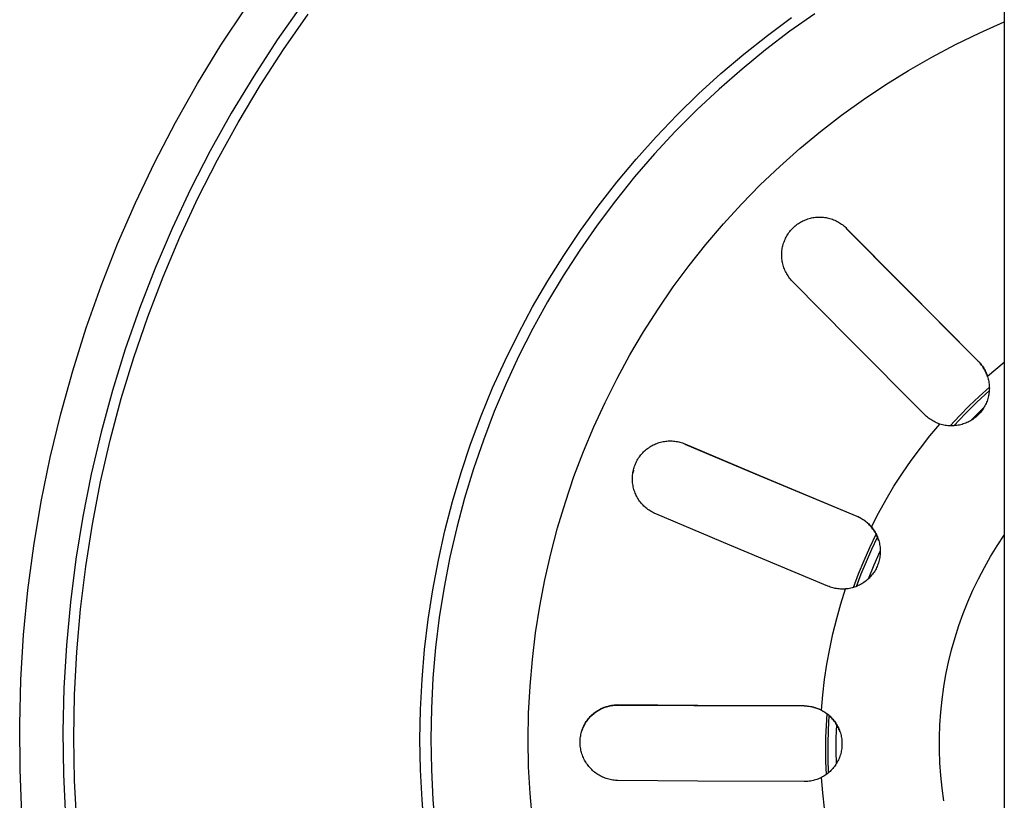
# Model space of a CAD drawing. Units: millimetres. Extents: x -928 to 1034, y -896 to 978.
# Drawn here: x 570 to 615, y -574 to -538 of the extents above; entities that cross this region are included whole.
import ezdxf

# ---------------------------------------------------------------- set-up
doc = ezdxf.new("R2010")
doc.units = ezdxf.units.MM
doc.header["$MEASUREMENT"] = 0
doc.layers.add('Make2D$visible$lines', color=7, linetype='Continuous', true_color=0x000000)

msp = doc.modelspace()

# ---------------------------------------------------------------- linework, layer by layer
at = {"layer": 'Make2D$visible$lines', "color": 7, "true_color": 0xffffff}
for p, q in [((615.454, -438.316), (615.454, -622.433)), ((579.258, -539.357), (580.401, -537.628)), ((583.009, -537.484), (581.86, -539.117)), ((582.146, -539.559), (583.281, -537.932)), ((604.51, -538.906), (605.629, -538.078)), ((606.703, -537.908), (605.551, -538.719)), ((614.32, -538.788), (615.454, -538.287)), ((581.86, -539.117), (580.769, -540.788)), ((603.42, -539.771), (604.51, -538.906)), ((605.551, -538.719), (604.428, -539.57)), ((613.204, -539.329), (614.32, -538.788)), ((578.175, -541.125), (579.258, -539.357)), ((581.068, -541.225), (582.146, -539.559)), ((604.428, -539.57), (603.335, -540.46)), ((612.107, -539.908), (613.204, -539.329)), ((602.36, -540.673), (603.42, -539.771)), ((611.031, -540.524), (612.107, -539.908)), ((603.335, -540.46), (602.275, -541.387)), ((609.977, -541.177), (611.031, -540.524)), ((580.769, -540.788), (579.736, -542.497)), ((601.331, -541.61), (602.36, -540.673)), ((577.155, -542.929), (578.175, -541.125)), ((580.049, -542.927), (581.068, -541.225)), ((602.275, -541.387), (601.246, -542.351)), ((608.946, -541.865), (609.977, -541.177)), ((600.334, -542.582), (601.331, -541.61)), ((607.939, -542.589), (608.946, -541.865)), ((579.736, -542.497), (578.763, -544.24)), ((599.371, -543.587), (600.334, -542.582)), ((601.246, -542.351), (600.253, -543.35)), ((606.957, -543.347), (607.939, -542.589)), ((576.199, -544.768), (577.155, -542.929)), ((579.09, -544.663), (580.049, -542.927)), ((598.443, -544.624), (599.371, -543.587)), ((600.253, -543.35), (599.294, -544.382)), ((606.002, -544.139), (606.957, -543.347)), ((605.076, -544.963), (606.002, -544.139)), ((578.763, -544.24), (577.852, -546.015)), ((599.294, -544.382), (598.372, -545.448)), ((575.307, -546.639), (576.199, -544.768)), ((578.191, -546.432), (579.09, -544.663)), ((597.55, -545.692), (598.443, -544.624)), ((604.178, -545.818), (605.076, -544.963)), ((598.372, -545.448), (597.488, -546.545)), ((596.695, -546.79), (597.55, -545.692)), ((603.31, -546.704), (604.178, -545.818)), ((577.852, -546.015), (577.002, -547.822)), ((577.355, -548.231), (578.191, -546.432)), ((615.454, -546.191), (615.456, -554.02)), ((574.48, -548.54), (575.307, -546.639)), ((595.877, -547.916), (596.695, -546.79)), ((597.488, -546.545), (596.642, -547.672)), ((602.473, -547.619), (603.31, -546.704)), ((606.493, -547.353), (606.552, -547.339)), ((606.552, -547.339), (606.612, -547.327)), ((606.612, -547.327), (606.672, -547.317)), ((606.672, -547.317), (606.732, -547.31)), ((606.732, -547.31), (606.793, -547.304)), ((606.793, -547.304), (606.853, -547.301)), ((606.853, -547.301), (606.914, -547.3)), ((606.914, -547.3), (606.975, -547.301)), ((606.975, -547.301), (607.036, -547.303)), ((607.036, -547.303), (607.096, -547.309)), ((607.096, -547.309), (607.157, -547.316)), ((607.157, -547.316), (607.217, -547.325)), ((607.217, -547.325), (607.277, -547.336)), ((607.277, -547.336), (607.336, -547.35)), ((607.336, -547.35), (607.395, -547.365)), ((596.642, -547.672), (595.836, -548.828)), ((601.668, -548.563), (602.473, -547.619)), ((605.661, -547.834), (605.704, -547.791)), ((605.704, -547.791), (605.749, -547.749)), ((605.749, -547.749), (605.795, -547.709)), ((605.795, -547.709), (605.842, -547.671)), ((605.842, -547.671), (605.89, -547.635)), ((605.89, -547.635), (605.94, -547.6)), ((605.94, -547.6), (605.991, -547.566)), ((605.991, -547.566), (606.043, -547.535)), ((606.043, -547.535), (606.096, -547.505)), ((606.096, -547.505), (606.151, -547.478)), ((606.151, -547.478), (606.206, -547.452)), ((606.206, -547.452), (606.262, -547.428)), ((606.262, -547.428), (606.318, -547.406)), ((606.318, -547.406), (606.376, -547.386)), ((606.376, -547.386), (606.434, -547.368)), ((606.434, -547.368), (606.493, -547.353)), ((607.395, -547.365), (607.453, -547.383)), ((607.453, -547.383), (607.511, -547.402)), ((607.511, -547.402), (607.567, -547.424)), ((607.567, -547.424), (607.624, -547.447)), ((607.624, -547.447), (607.679, -547.473)), ((607.679, -547.473), (607.733, -547.5)), ((607.733, -547.5), (607.787, -547.529)), ((607.787, -547.529), (607.839, -547.56)), ((607.839, -547.56), (607.89, -547.593)), ((607.89, -547.593), (607.94, -547.628)), ((607.94, -547.628), (607.989, -547.664)), ((607.989, -547.664), (608.036, -547.702)), ((608.036, -547.702), (608.083, -547.742)), ((608.083, -547.742), (608.127, -547.783)), ((608.127, -547.783), (608.171, -547.826)), ((577.002, -547.822), (576.216, -549.657)), ((576.582, -550.057), (577.355, -548.231)), ((595.097, -549.07), (595.877, -547.916)), ((605.348, -548.28), (605.376, -548.226)), ((605.376, -548.226), (605.405, -548.173)), ((605.405, -548.173), (605.437, -548.121)), ((605.437, -548.121), (605.47, -548.07)), ((605.47, -548.07), (605.505, -548.02)), ((605.505, -548.02), (605.542, -547.971)), ((605.542, -547.971), (605.58, -547.924)), ((605.58, -547.924), (605.62, -547.878)), ((605.62, -547.878), (605.661, -547.834)), ((608.171, -547.826), (610.777, -550.461)), ((608.171, -547.839), (608.171, -547.826)), ((610.649, -550.343), (608.171, -547.839)), ((573.721, -550.469), (574.48, -548.54)), ((600.896, -549.533), (601.668, -548.563)), ((605.197, -548.741), (605.209, -548.681)), ((605.209, -548.681), (605.223, -548.622)), ((605.223, -548.622), (605.239, -548.564)), ((605.239, -548.564), (605.257, -548.505)), ((605.257, -548.505), (605.277, -548.448)), ((605.277, -548.448), (605.299, -548.391)), ((605.299, -548.391), (605.322, -548.335)), ((605.322, -548.335), (605.348, -548.28)), ((594.358, -550.249), (595.097, -549.07)), ((595.836, -548.828), (595.07, -550.011)), ((605.17, -549.044), (605.171, -548.983)), ((605.171, -549.104), (605.17, -549.044)), ((605.171, -548.983), (605.175, -548.922)), ((605.174, -549.165), (605.171, -549.104)), ((605.179, -549.226), (605.174, -549.165)), ((605.175, -548.922), (605.18, -548.862)), ((605.18, -548.862), (605.188, -548.801)), ((605.188, -548.801), (605.197, -548.741)), ((600.158, -550.53), (600.896, -549.533)), ((605.186, -549.286), (605.179, -549.226)), ((605.195, -549.346), (605.186, -549.286)), ((605.207, -549.406), (605.195, -549.346)), ((605.22, -549.465), (605.207, -549.406)), ((605.236, -549.524), (605.22, -549.465)), ((605.253, -549.582), (605.236, -549.524)), ((605.273, -549.64), (605.253, -549.582)), ((576.216, -549.657), (575.494, -551.518)), ((575.873, -551.91), (576.582, -550.057)), ((595.07, -550.011), (594.347, -551.22)), ((605.294, -549.697), (605.273, -549.64)), ((605.318, -549.753), (605.294, -549.697)), ((605.343, -549.808), (605.318, -549.753)), ((605.37, -549.863), (605.343, -549.808)), ((605.399, -549.916), (605.37, -549.863)), ((605.43, -549.968), (605.399, -549.916)), ((605.463, -550.02), (605.43, -549.968)), ((605.498, -550.07), (605.463, -550.02)), ((605.534, -550.118), (605.498, -550.07)), ((573.029, -552.423), (573.721, -550.469)), ((593.658, -551.452), (594.358, -550.249)), ((599.455, -551.551), (600.158, -550.53)), ((605.572, -550.166), (605.534, -550.118)), ((605.612, -550.212), (605.572, -550.166)), ((605.653, -550.257), (605.612, -550.212)), ((605.696, -550.3), (605.653, -550.257)), ((608.303, -552.935), (605.696, -550.3)), ((614.252, -553.955), (610.649, -550.343)), ((610.777, -550.461), (614.252, -553.955)), ((594.347, -551.22), (593.666, -552.453)), ((575.494, -551.518), (574.837, -553.402)), ((593, -552.679), (593.658, -551.452)), ((598.787, -552.596), (599.455, -551.551)), ((575.229, -553.786), (575.873, -551.91)), ((572.406, -554.399), (573.029, -552.423)), ((592.384, -553.927), (593, -552.679)), ((593.666, -552.453), (593.028, -553.709)), ((598.156, -553.664), (598.787, -552.596)), ((611.777, -556.43), (608.303, -552.935)), ((574.837, -553.402), (574.246, -555.309)), ((593.028, -553.709), (592.434, -554.987)), ((597.562, -554.752), (598.156, -553.664)), ((574.651, -555.684), (575.229, -553.786)), ((591.811, -555.196), (592.384, -553.927)), ((614.252, -553.955), (614.293, -553.998)), ((614.293, -554.009), (614.252, -553.966)), ((614.293, -553.998), (614.333, -554.043)), ((614.333, -554.054), (614.293, -554.009)), ((614.333, -554.043), (614.371, -554.089)), ((614.372, -554.1), (614.333, -554.054)), ((614.371, -554.089), (614.408, -554.136)), ((614.408, -554.147), (614.372, -554.1)), ((614.408, -554.136), (614.443, -554.184)), ((614.444, -554.195), (614.408, -554.147)), ((615.456, -554.02), (614.682, -554.665)), ((571.851, -556.397), (572.406, -554.399)), ((614.443, -554.184), (614.477, -554.234)), ((614.477, -554.245), (614.444, -554.195)), ((614.477, -554.234), (614.509, -554.285)), ((614.509, -554.295), (614.477, -554.245)), ((614.509, -554.285), (614.539, -554.336)), ((614.539, -554.347), (614.509, -554.295)), ((614.539, -554.336), (614.567, -554.389)), ((614.568, -554.4), (614.539, -554.347)), ((614.567, -554.389), (614.594, -554.443)), ((614.594, -554.453), (614.568, -554.4)), ((614.594, -554.443), (614.619, -554.497)), ((614.619, -554.508), (614.594, -554.453)), ((614.619, -554.497), (614.642, -554.552)), ((614.642, -554.563), (614.619, -554.508)), ((614.642, -554.552), (614.663, -554.608)), ((614.663, -554.619), (614.642, -554.563)), ((614.663, -554.608), (614.682, -554.665)), ((614.682, -554.676), (614.663, -554.619)), ((592.434, -554.987), (591.885, -556.285)), ((597.005, -555.861), (597.562, -554.752)), ((614.682, -554.665), (614.699, -554.723)), ((614.699, -554.723), (614.715, -554.782)), ((614.715, -554.782), (614.728, -554.841)), ((614.728, -554.841), (614.739, -554.901)), ((614.739, -554.901), (614.748, -554.961)), ((614.748, -554.961), (614.755, -555.021)), ((614.755, -555.021), (614.761, -555.082)), ((614.761, -555.082), (614.763, -555.143)), ((574.246, -555.309), (573.721, -557.235)), ((591.281, -556.483), (591.811, -555.196)), ((614.193, -555.845), (614.76, -555.325)), ((614.292, -555.584), (614.764, -555.157)), ((614.737, -555.505), (614.725, -555.565)), ((614.746, -555.445), (614.737, -555.505)), ((614.754, -555.385), (614.746, -555.445)), ((614.759, -555.325), (614.754, -555.385)), ((614.763, -555.264), (614.759, -555.325)), ((614.763, -555.143), (614.764, -555.203)), ((614.764, -555.203), (614.763, -555.264)), ((574.138, -557.6), (574.651, -555.684)), ((596.488, -556.988), (597.005, -555.861)), ((613.645, -556.384), (614.193, -555.845)), ((613.832, -556.025), (614.292, -555.584)), ((614.586, -555.966), (614.558, -556.02)), ((614.611, -555.911), (614.586, -555.966)), ((614.635, -555.855), (614.611, -555.911)), ((614.657, -555.798), (614.635, -555.855)), ((614.677, -555.741), (614.657, -555.798)), ((614.695, -555.683), (614.677, -555.741)), ((614.711, -555.624), (614.695, -555.683)), ((614.725, -555.565), (614.711, -555.624)), ((571.367, -558.412), (571.851, -556.397)), ((591.885, -556.285), (591.382, -557.601)), ((611.82, -556.471), (611.777, -556.43)), ((613.116, -556.943), (613.645, -556.384)), ((613.385, -556.478), (613.832, -556.025)), ((613.888, -556.712), (614.515, -556.096)), ((614.273, -556.412), (614.23, -556.454)), ((614.314, -556.367), (614.273, -556.412)), ((614.354, -556.321), (614.314, -556.367)), ((614.392, -556.274), (614.354, -556.321)), ((614.429, -556.226), (614.392, -556.274)), ((614.464, -556.176), (614.429, -556.226)), ((614.497, -556.125), (614.464, -556.176)), ((614.528, -556.073), (614.497, -556.125)), ((614.558, -556.02), (614.528, -556.073)), ((590.796, -557.787), (591.281, -556.483)), ((611.864, -556.512), (611.82, -556.471)), ((611.909, -556.55), (611.864, -556.512)), ((611.956, -556.587), (611.909, -556.55)), ((612.004, -556.623), (611.956, -556.587)), ((612.054, -556.657), (612.004, -556.623)), ((612.022, -557.41), (612.483, -556.863)), ((612.104, -556.689), (612.054, -556.657)), ((612.156, -556.719), (612.104, -556.689)), ((612.208, -556.748), (612.156, -556.719)), ((612.262, -556.774), (612.208, -556.748)), ((612.316, -556.799), (612.262, -556.774)), ((612.371, -556.823), (612.316, -556.799)), ((612.427, -556.844), (612.371, -556.823)), ((612.483, -556.863), (612.427, -556.844)), ((612.542, -556.881), (612.483, -556.863)), ((612.6, -556.896), (612.542, -556.881)), ((612.66, -556.909), (612.6, -556.896)), ((612.951, -556.944), (613.385, -556.478)), ((613.443, -556.892), (613.383, -556.906)), ((613.501, -556.877), (613.443, -556.892)), ((613.559, -556.859), (613.501, -556.877)), ((613.617, -556.839), (613.559, -556.859)), ((613.673, -556.817), (613.617, -556.839)), ((613.729, -556.793), (613.673, -556.817)), ((613.784, -556.767), (613.729, -556.793)), ((613.838, -556.74), (613.784, -556.767)), ((613.891, -556.71), (613.838, -556.74)), ((613.943, -556.679), (613.891, -556.71)), ((613.994, -556.646), (613.943, -556.679)), ((614.044, -556.611), (613.994, -556.646)), ((614.092, -556.574), (614.044, -556.611)), ((614.14, -556.536), (614.092, -556.574)), ((614.186, -556.496), (614.14, -556.536)), ((614.23, -556.454), (614.186, -556.496)), ((573.721, -557.235), (573.264, -559.178)), ((596.009, -558.132), (596.488, -556.988)), ((612.719, -556.921), (612.66, -556.909)), ((612.779, -556.93), (612.719, -556.921)), ((612.84, -556.937), (612.779, -556.93)), ((612.9, -556.942), (612.84, -556.937)), ((612.961, -556.945), (612.9, -556.942)), ((613.022, -556.946), (612.961, -556.945)), ((613.082, -556.944), (613.022, -556.946)), ((613.143, -556.941), (613.082, -556.944)), ((613.204, -556.935), (613.143, -556.941)), ((613.264, -556.928), (613.204, -556.935)), ((613.324, -556.918), (613.264, -556.928)), ((613.383, -556.906), (613.324, -556.918)), ((573.693, -559.533), (574.138, -557.6)), ((590.354, -559.107), (590.796, -557.787)), ((591.382, -557.601), (590.924, -558.934)), ((599.231, -557.829), (599.285, -557.802)), ((599.285, -557.802), (599.341, -557.778)), ((599.341, -557.778), (599.397, -557.755)), ((599.397, -557.755), (599.454, -557.735)), ((599.454, -557.735), (599.512, -557.716)), ((599.512, -557.716), (599.57, -557.7)), ((599.57, -557.7), (599.629, -557.685)), ((599.629, -557.685), (599.688, -557.673)), ((599.688, -557.673), (599.748, -557.662)), ((599.748, -557.662), (599.808, -557.654)), ((599.808, -557.654), (599.868, -557.647)), ((599.868, -557.647), (599.929, -557.643)), ((599.929, -557.643), (599.989, -557.641)), ((599.989, -557.641), (600.05, -557.641)), ((600.05, -557.641), (600.111, -557.643)), ((600.111, -557.643), (600.171, -557.647)), ((600.171, -557.647), (600.231, -557.654)), ((600.231, -557.654), (600.291, -557.662)), ((600.291, -557.662), (600.351, -557.673)), ((600.351, -557.673), (600.41, -557.685)), ((600.41, -557.685), (600.469, -557.7)), ((600.469, -557.7), (600.528, -557.716)), ((600.528, -557.716), (600.585, -557.735)), ((600.585, -557.735), (600.642, -557.755)), ((600.642, -557.755), (600.699, -557.778)), ((600.699, -557.778), (600.699, -557.791)), ((600.699, -557.778), (604.105, -559.217)), ((600.699, -557.791), (603.937, -559.158)), ((611.579, -557.972), (612.022, -557.41)), ((595.57, -559.292), (596.009, -558.132)), ((598.667, -558.281), (598.706, -558.234)), ((598.706, -558.234), (598.747, -558.19)), ((598.747, -558.19), (598.79, -558.146)), ((598.79, -558.146), (598.834, -558.104)), ((598.834, -558.104), (598.879, -558.064)), ((598.879, -558.064), (598.925, -558.025)), ((598.925, -558.025), (598.973, -557.988)), ((598.973, -557.988), (599.023, -557.953)), ((599.023, -557.953), (599.073, -557.919)), ((599.073, -557.919), (599.125, -557.887)), ((599.125, -557.887), (599.177, -557.857)), ((599.177, -557.857), (599.231, -557.829)), ((611.153, -558.547), (611.579, -557.972)), ((570.953, -560.443), (571.367, -558.412)), ((598.392, -558.749), (598.415, -558.693)), ((598.415, -558.693), (598.44, -558.638)), ((598.44, -558.638), (598.467, -558.584)), ((598.467, -558.584), (598.496, -558.53)), ((598.496, -558.53), (598.527, -558.478)), ((598.527, -558.478), (598.559, -558.427)), ((598.559, -558.427), (598.594, -558.377)), ((598.594, -558.377), (598.63, -558.328)), ((598.63, -558.328), (598.667, -558.281)), ((610.746, -559.135), (611.153, -558.547)), ((573.264, -559.178), (572.874, -561.136)), ((589.958, -560.441), (590.354, -559.107)), ((590.924, -558.934), (590.513, -560.282)), ((598.278, -559.219), (598.285, -559.159)), ((598.285, -559.159), (598.295, -559.099)), ((598.295, -559.099), (598.306, -559.039)), ((598.323, -558.999), (598.305, -559.093)), ((598.306, -559.039), (598.319, -558.98)), ((598.319, -558.98), (598.334, -558.921)), ((598.334, -558.921), (598.351, -558.863)), ((598.351, -558.863), (598.371, -558.806)), ((598.371, -558.806), (598.392, -558.749)), ((603.937, -559.158), (608.644, -561.118)), ((610.358, -559.736), (610.746, -559.135)), ((573.316, -561.481), (573.693, -559.533)), ((595.171, -560.466), (595.57, -559.292)), ((598.27, -559.401), (598.271, -559.34)), ((598.271, -559.461), (598.27, -559.401)), ((598.271, -559.34), (598.274, -559.279)), ((598.275, -559.522), (598.271, -559.461)), ((598.274, -559.279), (598.278, -559.219)), ((598.281, -559.582), (598.275, -559.522)), ((598.288, -559.642), (598.281, -559.582)), ((604.105, -559.217), (608.644, -561.118)), ((598.298, -559.702), (598.288, -559.642)), ((598.31, -559.762), (598.298, -559.702)), ((598.324, -559.821), (598.31, -559.762)), ((598.34, -559.879), (598.324, -559.821)), ((598.357, -559.937), (598.34, -559.879)), ((598.377, -559.994), (598.357, -559.937)), ((598.399, -560.051), (598.377, -559.994)), ((598.423, -560.107), (598.399, -560.051)), ((609.99, -560.349), (610.358, -559.736)), ((570.611, -562.488), (570.953, -560.443)), ((589.607, -561.788), (589.958, -560.441)), ((590.513, -560.282), (590.15, -561.643)), ((594.813, -561.653), (595.171, -560.466)), ((598.449, -560.161), (598.423, -560.107)), ((598.477, -560.215), (598.449, -560.161)), ((598.506, -560.268), (598.477, -560.215)), ((598.537, -560.32), (598.506, -560.268)), ((598.57, -560.371), (598.537, -560.32)), ((598.605, -560.421), (598.57, -560.371)), ((598.642, -560.469), (598.605, -560.421)), ((598.68, -560.516), (598.642, -560.469)), ((598.72, -560.562), (598.68, -560.516)), ((609.641, -560.974), (609.99, -560.349)), ((598.761, -560.606), (598.72, -560.562)), ((598.804, -560.649), (598.761, -560.606)), ((598.848, -560.69), (598.804, -560.649)), ((598.894, -560.73), (598.848, -560.69)), ((598.941, -560.768), (598.894, -560.73)), ((598.989, -560.805), (598.941, -560.768)), ((599.039, -560.84), (598.989, -560.805)), ((599.09, -560.873), (599.039, -560.84)), ((599.142, -560.904), (599.09, -560.873)), ((599.195, -560.934), (599.142, -560.904)), ((599.249, -560.961), (599.195, -560.934)), ((599.303, -560.987), (599.249, -560.961)), ((599.359, -561.011), (599.303, -560.987)), ((609.312, -561.609), (609.641, -560.974)), ((572.874, -561.136), (572.553, -563.106)), ((602.765, -562.45), (599.359, -561.011)), ((608.644, -561.118), (608.699, -561.142)), ((608.699, -561.153), (608.644, -561.129)), ((608.699, -561.142), (608.752, -561.168)), ((608.753, -561.179), (608.699, -561.153)), ((608.752, -561.168), (608.805, -561.196)), ((608.806, -561.206), (608.753, -561.179)), ((608.805, -561.196), (608.857, -561.225)), ((608.858, -561.236), (608.806, -561.206)), ((608.857, -561.225), (608.908, -561.256)), ((608.909, -561.267), (608.858, -561.236)), ((608.908, -561.256), (608.958, -561.289)), ((608.958, -561.3), (608.909, -561.267)), ((608.958, -561.289), (609.007, -561.324)), ((609.007, -561.335), (608.958, -561.3)), ((609.007, -561.324), (609.054, -561.36)), ((609.055, -561.371), (609.007, -561.335)), ((609.054, -561.36), (609.101, -561.398)), ((609.101, -561.409), (609.055, -561.371)), ((609.101, -561.398), (609.146, -561.437)), ((609.146, -561.448), (609.101, -561.409)), ((609.146, -561.437), (609.189, -561.478)), ((609.19, -561.489), (609.146, -561.448)), ((573.006, -563.44), (573.316, -561.481)), ((589.303, -563.147), (589.607, -561.788)), ((590.15, -561.643), (589.834, -563.016)), ((594.496, -562.852), (594.813, -561.653)), ((609.189, -561.478), (609.232, -561.521)), ((609.232, -561.531), (609.19, -561.489)), ((609.232, -561.521), (609.272, -561.564)), ((609.273, -561.575), (609.232, -561.531)), ((609.272, -561.564), (609.312, -561.609)), ((609.312, -561.62), (609.273, -561.575)), ((609.312, -561.609), (609.35, -561.656)), ((609.349, -561.666), (609.312, -561.62)), ((609.385, -561.714), (609.349, -561.666)), ((609.35, -561.656), (609.387, -561.705)), ((609.419, -561.762), (609.385, -561.714)), ((609.387, -561.705), (609.422, -561.754)), ((609.452, -561.812), (609.419, -561.762)), ((609.422, -561.754), (609.455, -561.805)), ((609.483, -561.862), (609.452, -561.812)), ((609.455, -561.805), (609.487, -561.857)), ((609.512, -561.914), (609.483, -561.862)), ((609.487, -561.857), (609.516, -561.91)), ((609.247, -562.557), (609.535, -561.956)), ((609.331, -562.648), (609.596, -562.092)), ((609.539, -561.966), (609.512, -561.914)), ((609.516, -561.91), (609.544, -561.964)), ((609.565, -562.02), (609.539, -561.966)), ((609.544, -561.964), (609.57, -562.019)), ((609.589, -562.074), (609.565, -562.02)), ((609.57, -562.019), (609.594, -562.075)), ((609.611, -562.129), (609.589, -562.074)), ((609.594, -562.075), (609.616, -562.132)), ((609.631, -562.185), (609.611, -562.129)), ((609.616, -562.132), (609.636, -562.189)), ((609.649, -562.242), (609.631, -562.185)), ((609.636, -562.189), (609.654, -562.247)), ((609.654, -562.247), (609.67, -562.306)), ((609.67, -562.306), (609.684, -562.365)), ((609.684, -562.365), (609.696, -562.424)), ((615.13, -562.48), (615.454, -561.992)), ((570.339, -564.543), (570.611, -562.488)), ((607.305, -564.351), (602.765, -562.45)), ((608.977, -563.167), (609.247, -562.557)), ((609.082, -563.212), (609.331, -562.648)), ((609.44, -563.365), (609.724, -562.73)), ((609.696, -562.424), (609.706, -562.484)), ((609.706, -562.484), (609.714, -562.544)), ((609.714, -562.544), (609.719, -562.605)), ((609.719, -562.605), (609.723, -562.666)), ((609.724, -562.787), (609.721, -562.848)), ((609.723, -562.666), (609.724, -562.726)), ((609.724, -562.726), (609.724, -562.787)), ((614.823, -562.979), (615.13, -562.48)), ((572.553, -563.106), (572.3, -565.086)), ((589.044, -564.514), (589.303, -563.147)), ((589.834, -563.016), (589.566, -564.399)), ((594.221, -564.061), (594.496, -562.852)), ((608.725, -563.784), (608.977, -563.167)), ((608.848, -563.783), (609.082, -563.212)), ((609.643, -563.265), (609.624, -563.322)), ((609.66, -563.207), (609.643, -563.265)), ((609.676, -563.148), (609.66, -563.207)), ((609.689, -563.088), (609.676, -563.148)), ((609.7, -563.029), (609.689, -563.088)), ((609.709, -562.969), (609.7, -563.029)), ((609.716, -562.908), (609.709, -562.969)), ((609.721, -562.848), (609.716, -562.908)), ((614.534, -563.488), (614.823, -562.979)), ((572.765, -565.409), (573.006, -563.44)), ((609.177, -564.009), (609.44, -563.365)), ((609.435, -563.702), (609.4, -563.752)), ((609.467, -563.651), (609.435, -563.702)), ((609.498, -563.598), (609.467, -563.651)), ((609.527, -563.545), (609.498, -563.598)), ((609.554, -563.491), (609.527, -563.545)), ((609.579, -563.435), (609.554, -563.491)), ((609.602, -563.379), (609.579, -563.435)), ((609.624, -563.322), (609.602, -563.379)), ((614.262, -564.007), (614.534, -563.488)), ((593.987, -565.279), (594.221, -564.061)), ((608.493, -564.409), (608.725, -563.784)), ((608.63, -564.36), (608.848, -563.783)), ((608.97, -564.177), (608.919, -564.21)), ((609.019, -564.141), (608.97, -564.177)), ((609.067, -564.104), (609.019, -564.141)), ((609.114, -564.065), (609.067, -564.104)), ((609.16, -564.025), (609.114, -564.065)), ((609.204, -563.983), (609.16, -564.025)), ((609.246, -563.94), (609.204, -563.983)), ((609.287, -563.895), (609.246, -563.94)), ((609.326, -563.849), (609.287, -563.895)), ((609.364, -563.801), (609.326, -563.849)), ((609.4, -563.752), (609.364, -563.801)), ((614.008, -564.535), (614.262, -564.007)), ((570.14, -566.606), (570.339, -564.543)), ((588.832, -565.89), (589.044, -564.514)), ((589.566, -564.399), (589.346, -565.791)), ((607.36, -564.373), (607.305, -564.351)), ((607.416, -564.393), (607.36, -564.373)), ((607.473, -564.411), (607.416, -564.393)), ((607.53, -564.428), (607.473, -564.411)), ((607.588, -564.442), (607.53, -564.428)), ((607.647, -564.455), (607.588, -564.442)), ((607.705, -564.465), (607.647, -564.455)), ((607.765, -564.473), (607.705, -564.465)), ((607.824, -564.48), (607.765, -564.473)), ((607.883, -564.484), (607.824, -564.48)), ((607.943, -564.486), (607.883, -564.484)), ((607.905, -565.163), (608.122, -564.481)), ((608.003, -564.487), (607.943, -564.486)), ((608.062, -564.485), (608.003, -564.487)), ((608.122, -564.481), (608.062, -564.485)), ((608.182, -564.475), (608.122, -564.481)), ((608.243, -564.467), (608.182, -564.475)), ((608.302, -564.456), (608.243, -564.467)), ((608.362, -564.444), (608.302, -564.456)), ((608.421, -564.43), (608.362, -564.444)), ((608.479, -564.413), (608.421, -564.43)), ((608.537, -564.395), (608.479, -564.413)), ((608.594, -564.374), (608.537, -564.395)), ((608.651, -564.351), (608.594, -564.374)), ((608.706, -564.327), (608.651, -564.351)), ((608.761, -564.301), (608.706, -564.327)), ((608.815, -564.272), (608.761, -564.301)), ((608.868, -564.242), (608.815, -564.272)), ((608.919, -564.21), (608.868, -564.242)), ((613.773, -565.071), (614.008, -564.535)), ((572.3, -565.086), (572.116, -567.073)), ((613.556, -565.616), (613.773, -565.071)), ((572.593, -567.386), (572.765, -565.409)), ((593.796, -566.505), (593.987, -565.279)), ((607.71, -565.851), (607.905, -565.163)), ((588.667, -567.272), (588.832, -565.89)), ((589.346, -565.791), (589.175, -567.19)), ((607.538, -566.546), (607.71, -565.851)), ((613.358, -566.167), (613.556, -565.616)), ((613.179, -566.725), (613.358, -566.167)), ((570.012, -568.675), (570.14, -566.606)), ((593.647, -567.736), (593.796, -566.505)), ((607.387, -567.245), (607.538, -566.546)), ((613.019, -567.289), (613.179, -566.725)), ((572.116, -567.073), (572.001, -569.066)), ((588.549, -568.659), (588.667, -567.272)), ((589.175, -567.19), (589.053, -568.593)), ((607.258, -567.949), (607.387, -567.245)), ((612.879, -567.858), (613.019, -567.289)), ((572.489, -569.367), (572.593, -567.386)), ((593.54, -568.971), (593.647, -567.736)), ((607.152, -568.656), (607.258, -567.949)), ((612.759, -568.431), (612.879, -567.858)), ((569.957, -570.747), (570.012, -568.675)), ((588.478, -570.049), (588.549, -568.659)), ((589.053, -568.593), (588.979, -570.001)), ((607.069, -569.367), (607.152, -568.656)), ((612.659, -569.008), (612.759, -568.431)), ((572.001, -569.066), (571.955, -571.062)), ((593.476, -570.21), (593.54, -568.971)), ((612.578, -569.588), (612.659, -569.008)), ((572.454, -571.35), (572.489, -569.367)), ((607.008, -570.08), (607.069, -569.367)), ((612.518, -570.171), (612.578, -569.588)), ((588.454, -571.441), (588.478, -570.049)), ((588.979, -570.001), (588.954, -571.409)), ((596.644, -570.123), (596.695, -570.092)), ((596.646, -570.104), (596.697, -570.073)), ((596.695, -570.092), (596.746, -570.062)), ((596.697, -570.073), (596.748, -570.043)), ((596.746, -570.062), (596.799, -570.034)), ((596.748, -570.043), (596.801, -570.016)), ((596.799, -570.034), (596.853, -570.008)), ((596.801, -570.016), (596.854, -569.99)), ((596.853, -570.008), (596.907, -569.983)), ((596.854, -569.99), (596.909, -569.966)), ((596.907, -569.983), (596.962, -569.961)), ((596.909, -569.966), (596.964, -569.944)), ((596.962, -569.961), (597.018, -569.94)), ((596.964, -569.944), (597.02, -569.924)), ((597.018, -569.94), (597.075, -569.922)), ((597.02, -569.924), (597.077, -569.905)), ((597.075, -569.922), (597.132, -569.905)), ((597.077, -569.905), (597.134, -569.889)), ((597.132, -569.905), (597.19, -569.891)), ((597.134, -569.889), (597.192, -569.875)), ((597.19, -569.891), (597.249, -569.878)), ((597.192, -569.875), (597.25, -569.863)), ((597.249, -569.878), (597.307, -569.867)), ((597.25, -569.863), (597.308, -569.852)), ((597.307, -569.867), (597.366, -569.859)), ((597.308, -569.852), (597.367, -569.844)), ((597.366, -569.859), (597.426, -569.852)), ((597.367, -569.844), (597.426, -569.838)), ((597.426, -569.838), (597.486, -569.834)), ((597.426, -569.852), (597.485, -569.848)), ((597.485, -569.848), (597.545, -569.845)), ((597.486, -569.834), (597.545, -569.832)), ((597.545, -569.832), (597.604, -569.832)), ((597.545, -569.845), (597.604, -569.845)), ((601.291, -569.86), (597.604, -569.832)), ((597.604, -569.832), (597.604, -569.845)), ((597.604, -569.845), (601.11, -569.87)), ((601.11, -569.87), (606.204, -569.881)), ((606.204, -569.881), (601.291, -569.86)), ((606.204, -569.881), (606.264, -569.882)), ((606.264, -569.893), (606.204, -569.892)), ((606.264, -569.882), (606.324, -569.885)), ((606.324, -569.896), (606.264, -569.893)), ((606.324, -569.885), (606.383, -569.891)), ((606.383, -569.902), (606.324, -569.896)), ((606.383, -569.891), (606.442, -569.898)), ((606.442, -569.909), (606.383, -569.902)), ((606.442, -569.898), (606.501, -569.907)), ((606.501, -569.918), (606.442, -569.909)), ((606.501, -569.907), (606.56, -569.919)), ((606.56, -569.93), (606.501, -569.918)), ((606.56, -569.919), (606.618, -569.932)), ((606.618, -569.943), (606.56, -569.93)), ((606.618, -569.932), (606.676, -569.948)), ((606.676, -569.958), (606.618, -569.943)), ((606.676, -569.948), (606.733, -569.965)), ((606.733, -569.976), (606.676, -569.958)), ((606.733, -569.965), (606.79, -569.984)), ((606.79, -569.995), (606.733, -569.976)), ((606.79, -569.984), (606.845, -570.005)), ((606.845, -570.016), (606.79, -569.995)), ((606.845, -570.005), (606.901, -570.028)), ((606.901, -570.039), (606.845, -570.016)), ((606.901, -570.028), (606.955, -570.053)), ((606.955, -570.064), (606.901, -570.039)), ((606.955, -570.053), (607.008, -570.08)), ((607.008, -570.091), (606.955, -570.064)), ((607.061, -570.119), (607.008, -570.091)), ((607.009, -570.08), (607.062, -570.109)), ((593.454, -571.45), (593.476, -570.21)), ((596.141, -570.601), (596.175, -570.552)), ((596.173, -570.575), (596.208, -570.527)), ((596.175, -570.552), (596.21, -570.505)), ((596.208, -570.527), (596.245, -570.48)), ((596.21, -570.505), (596.248, -570.458)), ((596.245, -570.48), (596.284, -570.435)), ((596.248, -570.458), (596.286, -570.413)), ((596.284, -570.435), (596.324, -570.39)), ((596.286, -570.413), (596.326, -570.369)), ((596.324, -570.39), (596.366, -570.348)), ((596.326, -570.369), (596.368, -570.327)), ((596.366, -570.348), (596.409, -570.306)), ((596.368, -570.327), (596.411, -570.286)), ((596.409, -570.306), (596.453, -570.266)), ((596.411, -570.286), (596.455, -570.246)), ((596.453, -570.266), (596.499, -570.228)), ((596.455, -570.246), (596.501, -570.208)), ((596.499, -570.228), (596.546, -570.192)), ((596.501, -570.208), (596.548, -570.172)), ((596.546, -570.192), (596.594, -570.157)), ((596.548, -570.172), (596.597, -570.137)), ((596.594, -570.157), (596.644, -570.123)), ((596.597, -570.137), (596.646, -570.104)), ((607.113, -570.15), (607.061, -570.119)), ((607.062, -570.109), (607.114, -570.139)), ((607.164, -570.182), (607.113, -570.15)), ((607.114, -570.139), (607.166, -570.172)), ((607.213, -570.216), (607.164, -570.182)), ((607.166, -570.172), (607.216, -570.206)), ((607.262, -570.252), (607.213, -570.216)), ((607.216, -570.206), (607.265, -570.242)), ((607.232, -570.789), (607.265, -570.253)), ((607.309, -570.289), (607.262, -570.252)), ((607.265, -570.242), (607.313, -570.28)), ((607.355, -570.328), (607.309, -570.289)), ((607.313, -570.28), (607.359, -570.319)), ((607.329, -570.993), (607.366, -570.336)), ((607.399, -570.368), (607.355, -570.328)), ((607.359, -570.319), (607.404, -570.36)), ((607.443, -570.41), (607.399, -570.368)), ((607.404, -570.36), (607.447, -570.402)), ((607.484, -570.453), (607.443, -570.41)), ((607.447, -570.402), (607.489, -570.446)), ((607.524, -570.498), (607.484, -570.453)), ((607.489, -570.446), (607.53, -570.491)), ((607.563, -570.544), (607.524, -570.498)), ((607.53, -570.491), (607.569, -570.538)), ((607.6, -570.591), (607.563, -570.544)), ((607.569, -570.538), (607.606, -570.586)), ((612.477, -570.756), (612.518, -570.171)), ((569.974, -572.82), (569.957, -570.747)), ((595.935, -571.054), (595.954, -570.997)), ((595.936, -571.029), (595.955, -570.973)), ((595.954, -570.997), (595.975, -570.941)), ((595.955, -570.973), (595.976, -570.917)), ((595.975, -570.941), (595.997, -570.886)), ((595.976, -570.917), (595.999, -570.862)), ((595.997, -570.886), (596.022, -570.832)), ((595.999, -570.862), (596.024, -570.808)), ((596.022, -570.832), (596.049, -570.778)), ((596.024, -570.808), (596.051, -570.755)), ((596.049, -570.778), (596.077, -570.726)), ((596.051, -570.755), (596.079, -570.703)), ((596.077, -570.726), (596.107, -570.675)), ((596.079, -570.703), (596.109, -570.651)), ((596.107, -570.675), (596.139, -570.624)), ((596.109, -570.651), (596.141, -570.601)), ((596.139, -570.624), (596.173, -570.575)), ((607.213, -571.326), (607.232, -570.789)), ((607.312, -571.651), (607.329, -570.993)), ((607.636, -570.64), (607.6, -570.591)), ((607.606, -570.586), (607.641, -570.635)), ((607.669, -570.69), (607.636, -570.64)), ((607.641, -570.635), (607.675, -570.686)), ((607.701, -570.741), (607.669, -570.69)), ((607.675, -570.686), (607.707, -570.737)), ((607.692, -571.359), (607.716, -570.763)), ((607.732, -570.793), (607.701, -570.741)), ((607.707, -570.737), (607.738, -570.79)), ((607.76, -570.845), (607.732, -570.793)), ((607.738, -570.79), (607.766, -570.844)), ((607.787, -570.899), (607.76, -570.845)), ((607.766, -570.844), (607.792, -570.898)), ((607.812, -570.954), (607.787, -570.899)), ((607.792, -570.898), (607.817, -570.954)), ((607.835, -571.01), (607.812, -570.954)), ((607.817, -570.954), (607.84, -571.01)), ((612.457, -571.341), (612.477, -570.756)), ((571.955, -571.062), (571.979, -573.058)), ((572.489, -573.333), (572.454, -571.35)), ((588.478, -572.833), (588.454, -571.441)), ((588.954, -571.409), (588.979, -572.818)), ((593.476, -572.69), (593.454, -571.45)), ((595.855, -571.496), (595.858, -571.437)), ((595.858, -571.437), (595.863, -571.378)), ((595.863, -571.378), (595.871, -571.318)), ((595.871, -571.318), (595.88, -571.26)), ((595.88, -571.26), (595.891, -571.201)), ((595.891, -571.201), (595.904, -571.143)), ((595.904, -571.143), (595.919, -571.086)), ((595.918, -571.111), (595.935, -571.054)), ((595.919, -571.086), (595.936, -571.029)), ((607.206, -571.864), (607.213, -571.326)), ((607.685, -571.956), (607.692, -571.359)), ((607.856, -571.066), (607.835, -571.01)), ((607.84, -571.01), (607.86, -571.068)), ((607.86, -571.068), (607.879, -571.125)), ((607.879, -571.125), (607.896, -571.184)), ((607.896, -571.184), (607.91, -571.243)), ((607.91, -571.243), (607.923, -571.302)), ((607.923, -571.302), (607.933, -571.362)), ((607.933, -571.362), (607.942, -571.422)), ((607.942, -571.422), (607.948, -571.483)), ((612.457, -571.927), (612.457, -571.341)), ((595.854, -571.556), (595.855, -571.496)), ((595.856, -571.617), (595.854, -571.556)), ((595.859, -571.678), (595.856, -571.617)), ((595.864, -571.739), (595.859, -571.678)), ((595.872, -571.8), (595.864, -571.739)), ((595.881, -571.861), (595.872, -571.8)), ((595.893, -571.921), (595.881, -571.861)), ((607.214, -572.455), (607.206, -571.864)), ((607.315, -572.31), (607.312, -571.651)), ((607.933, -571.906), (607.923, -571.966)), ((607.942, -571.846), (607.933, -571.906)), ((607.948, -571.786), (607.942, -571.846)), ((607.948, -571.483), (607.952, -571.543)), ((607.952, -571.725), (607.948, -571.786)), ((607.952, -571.543), (607.954, -571.604)), ((607.954, -571.665), (607.952, -571.725)), ((607.954, -571.604), (607.954, -571.665)), ((595.907, -571.981), (595.893, -571.921)), ((595.923, -572.04), (595.907, -571.981)), ((595.94, -572.099), (595.923, -572.04)), ((595.96, -572.157), (595.94, -572.099)), ((595.982, -572.215), (595.96, -572.157)), ((596.006, -572.271), (595.982, -572.215)), ((596.032, -572.327), (596.006, -572.271)), ((596.059, -572.382), (596.032, -572.327)), ((607.337, -572.968), (607.315, -572.31)), ((607.694, -572.553), (607.685, -571.956)), ((607.792, -572.37), (607.766, -572.425)), ((607.817, -572.314), (607.792, -572.37)), ((607.839, -572.258), (607.817, -572.314)), ((607.86, -572.201), (607.839, -572.258)), ((607.879, -572.143), (607.86, -572.201)), ((607.895, -572.085), (607.879, -572.143)), ((607.91, -572.026), (607.895, -572.085)), ((607.923, -571.966), (607.91, -572.026)), ((612.477, -572.512), (612.457, -571.927)), ((570.063, -574.891), (569.974, -572.82)), ((588.979, -572.818), (589.053, -574.225)), ((593.54, -573.928), (593.476, -572.69)), ((596.089, -572.435), (596.059, -572.382)), ((596.12, -572.488), (596.089, -572.435)), ((596.153, -572.54), (596.12, -572.488)), ((596.188, -572.59), (596.153, -572.54)), ((596.225, -572.64), (596.188, -572.59)), ((596.263, -572.688), (596.225, -572.64)), ((596.303, -572.734), (596.263, -572.688)), ((596.345, -572.779), (596.303, -572.734)), ((596.388, -572.823), (596.345, -572.779)), ((596.433, -572.865), (596.388, -572.823)), ((607.238, -573.046), (607.214, -572.455)), ((607.489, -572.822), (607.447, -572.866)), ((607.53, -572.777), (607.489, -572.822)), ((607.568, -572.73), (607.53, -572.777)), ((607.606, -572.682), (607.568, -572.73)), ((607.641, -572.633), (607.606, -572.682)), ((607.675, -572.583), (607.641, -572.633)), ((607.707, -572.531), (607.675, -572.583)), ((607.737, -572.478), (607.707, -572.531)), ((607.766, -572.425), (607.737, -572.478)), ((612.518, -573.097), (612.477, -572.512)), ((571.979, -573.058), (572.072, -575.052)), ((588.549, -574.223), (588.478, -572.833)), ((596.479, -572.906), (596.433, -572.865)), ((596.526, -572.945), (596.479, -572.906)), ((596.575, -572.982), (596.526, -572.945)), ((596.625, -573.018), (596.575, -572.982)), ((596.676, -573.052), (596.625, -573.018)), ((596.728, -573.084), (596.676, -573.052)), ((596.781, -573.114), (596.728, -573.084)), ((596.836, -573.143), (596.781, -573.114)), ((596.891, -573.169), (596.836, -573.143)), ((596.947, -573.194), (596.891, -573.169)), ((597.004, -573.217), (596.947, -573.194)), ((597.062, -573.237), (597.004, -573.217)), ((597.121, -573.256), (597.062, -573.237)), ((597.18, -573.273), (597.121, -573.256)), ((597.239, -573.287), (597.18, -573.273)), ((606.789, -573.282), (606.733, -573.301)), ((606.845, -573.262), (606.789, -573.282)), ((606.9, -573.239), (606.845, -573.262)), ((606.955, -573.215), (606.9, -573.239)), ((607.008, -573.188), (606.955, -573.215)), ((607.062, -573.159), (607.008, -573.188)), ((607.069, -573.901), (607.008, -573.188)), ((607.114, -573.129), (607.062, -573.159)), ((607.165, -573.096), (607.114, -573.129)), ((607.216, -573.062), (607.165, -573.096)), ((607.265, -573.026), (607.216, -573.062)), ((607.312, -572.989), (607.265, -573.026)), ((607.359, -572.949), (607.312, -572.989)), ((607.404, -572.908), (607.359, -572.949)), ((607.447, -572.866), (607.404, -572.908)), ((612.578, -573.68), (612.518, -573.097)), ((572.593, -575.313), (572.489, -573.333)), ((597.3, -573.3), (597.239, -573.287)), ((597.36, -573.31), (597.3, -573.3)), ((597.421, -573.319), (597.36, -573.31)), ((597.482, -573.325), (597.421, -573.319)), ((597.543, -573.329), (597.482, -573.325)), ((597.604, -573.331), (597.543, -573.329)), ((601.291, -573.36), (597.604, -573.331)), ((606.204, -573.38), (601.291, -573.36)), ((606.264, -573.38), (606.204, -573.38)), ((606.324, -573.377), (606.264, -573.38)), ((606.383, -573.372), (606.324, -573.377)), ((606.442, -573.365), (606.383, -573.372)), ((606.501, -573.356), (606.442, -573.365)), ((606.56, -573.345), (606.501, -573.356)), ((606.618, -573.333), (606.56, -573.345)), ((606.676, -573.318), (606.618, -573.333)), ((606.733, -573.301), (606.676, -573.318)), ((612.659, -574.26), (612.578, -573.68)), ((593.647, -575.163), (593.54, -573.928)), ((607.152, -574.612), (607.069, -573.901)), ((588.667, -575.609), (588.549, -574.223)), ((589.053, -574.225), (589.175, -575.629))]:
    msp.add_line(p, q, dxfattribs=at)

doc.saveas('drawing.dxf')
